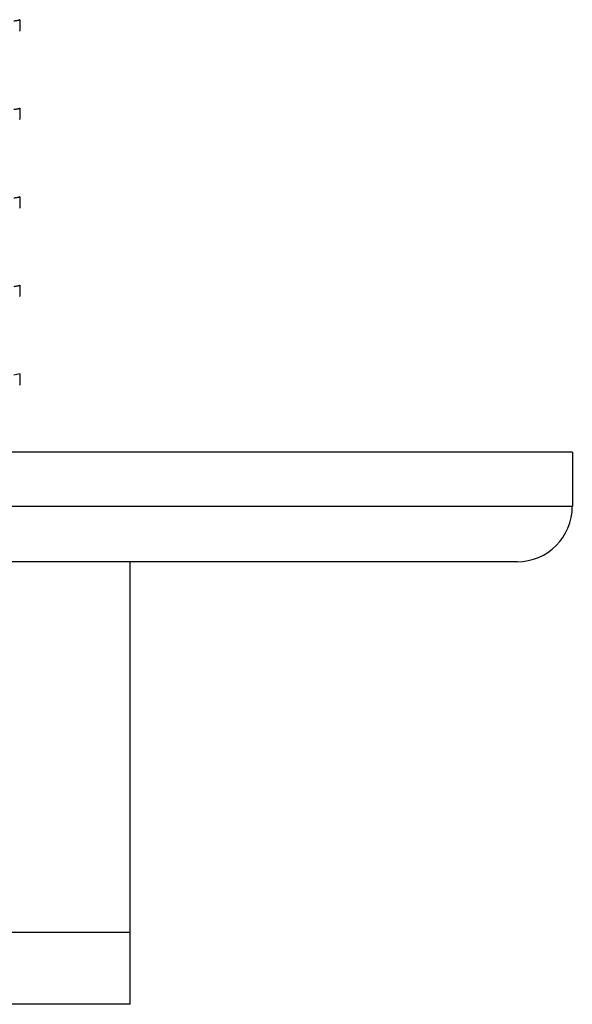
# Model space of a CAD drawing. Units: inches. Extents: x 0 to 11, y 0 to 8.5.
# Drawn here: x 5.1 to 5.3, y 4.3 to 4.6 of the extents above; entities that cross this region are included whole.
import ezdxf

# ---------------------------------------------------------------- set-up
doc = ezdxf.new("R2010")
doc.units = ezdxf.units.IN
doc.header["$LTSCALE"] = 0.605
doc.header["$MEASUREMENT"] = 0
doc.layers.add('ALL_ASSEMBLY_MEMBERS', color=7, linetype='CONTINUOUS')

msp = doc.modelspace()

# ---------------------------------------------------------------- linework, layer by layer
at = {"layer": 'ALL_ASSEMBLY_MEMBERS', "color": 7, "linetype": 'Continuous'}
for p, q in [((5.10432, 4.58452), (5.10432, 4.58139)), ((5.10424, 4.5813), (5.10432, 4.58139)), ((5.10432, 4.55952), (5.10432, 4.55639)), ((5.10424, 4.5563), (5.10432, 4.55639)), ((5.10432, 4.53452), (5.10432, 4.53139)), ((5.10424, 4.5313), (5.10432, 4.53139)), ((5.10432, 4.50952), (5.10432, 4.50639)), ((5.10424, 4.5063), (5.10432, 4.50639)), ((5.10432, 4.48452), (5.10262, 4.4841)), ((5.10432, 4.48452), (5.10432, 4.48139)), ((5.10424, 4.4813), (5.10432, 4.48139)), ((5.26057, 4.46239), (5.08271, 4.46239)), ((5.26057, 4.46239), (5.26057, 4.44701)), ((5.24494, 4.43139), (5.08869, 4.43139)), ((5.13557, 4.30639), (5.13557, 4.43139)), ((5.10164, 4.32674), (5.13557, 4.32674)), ((5.13557, 4.30639), (5.0895, 4.30639))]:
    msp.add_line(p, q, dxfattribs=at)
at = {"layer": 'ALL_ASSEMBLY_MEMBERS', "color": 9, "linetype": 'Continuous'}
msp.add_line((5.26057, 4.44701), (5.07516, 4.44701), dxfattribs=at)
at = {"layer": 'ALL_ASSEMBLY_MEMBERS', "color": 7, "linetype": 'Continuous'}
msp.add_arc((5.24494, 4.44701), 0.01562, 270, 360, dxfattribs=at)
for points, knots in [([(5.10432, 4.58452), (5.10432, 4.5845), (5.10429, 4.58446), (5.10425, 4.58443), (5.10418, 4.5844), (5.10406, 4.58435), (5.10387, 4.5843), (5.10363, 4.58425), (5.10334, 4.5842), (5.10299, 4.58415), (5.10274, 4.58412), (5.10261, 4.5841)], [0, 0, 0, 0, 0.03269, 0.05636, 0.086274, 0.166401, 0.27485, 0.412222, 0.578791, 0.774693, 1, 1, 1, 1]), ([(5.10432, 4.55952), (5.10432, 4.5595), (5.10429, 4.55946), (5.10425, 4.55943), (5.10418, 4.5594), (5.10406, 4.55935), (5.10387, 4.5593), (5.10363, 4.55925), (5.10334, 4.5592), (5.10299, 4.55915), (5.10274, 4.55912), (5.10261, 4.5591)], [0, 0, 0, 0, 0.032691, 0.05636, 0.086274, 0.166402, 0.274851, 0.412223, 0.578791, 0.774693, 1, 1, 1, 1]), ([(5.10432, 4.53452), (5.10432, 4.5345), (5.10429, 4.53446), (5.10425, 4.53443), (5.10418, 4.5344), (5.10406, 4.53435), (5.10387, 4.5343), (5.10363, 4.53425), (5.10334, 4.5342), (5.103, 4.53415), (5.10275, 4.53412), (5.10261, 4.5341)], [0, 0, 0, 0, 0.032707, 0.056382, 0.086299, 0.16643, 0.274877, 0.412246, 0.578809, 0.774703, 1, 1, 1, 1]), ([(5.10432, 4.50952), (5.10432, 4.5095), (5.10429, 4.50946), (5.10425, 4.50943), (5.10418, 4.5094), (5.10406, 4.50935), (5.10387, 4.5093), (5.10364, 4.50925), (5.10334, 4.5092), (5.103, 4.50915), (5.10275, 4.50912), (5.10262, 4.5091)], [0, 0, 0, 0, 0.032738, 0.056422, 0.086345, 0.166481, 0.274927, 0.41229, 0.578842, 0.774721, 1, 1, 1, 1])]:
    msp.add_open_spline(points, degree=3, knots=knots, dxfattribs=at)

doc.saveas('drawing.dxf')
